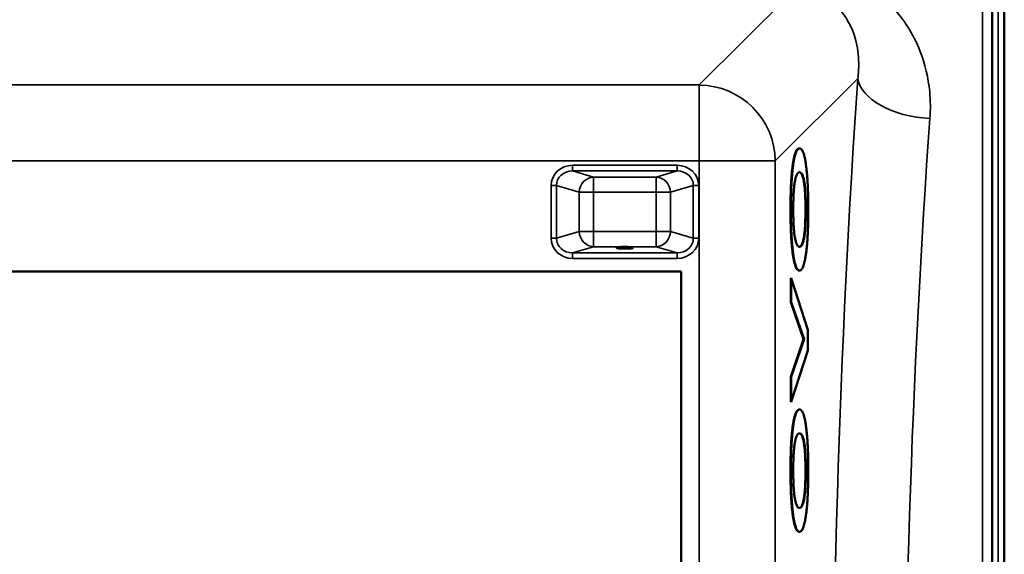
# Model space of a CAD drawing. Units: millimetres. Extents: x 0 to 14850, y 0 to 10500.
# Drawn here: x 10295 to 10811, y 4451 to 4731 of the extents above; entities that cross this region are included whole.
import ezdxf

# ---------------------------------------------------------------- set-up
doc = ezdxf.new("R2010")
doc.units = ezdxf.units.MM
doc.header["$LTSCALE"] = 50
doc.layers.add('Visible (ISO)', color=7, linetype='Continuous', lineweight=50)
doc.layers.add('Visible Narrow (ISO)', color=7, linetype='Continuous', lineweight=35)

msp = doc.modelspace()

# ---------------------------------------------------------------- linework, layer by layer
at = {"layer": 'Visible (ISO)'}
for p, q in [((10810.75, 4871.66), (10810.75, 3627.17)), ((10703.35, 4663.94), (10703.55, 4663.94)), ((9979.59, 4599.42), (10641.59, 4599.42)), ((10641.59, 4599.42), (10641.59, 3899.42)), ((10703.35, 4599.94), (10703.55, 4599.94)), ((10699.04, 4583.36), (10699.04, 4595.93)), ((10699.04, 4595.93), (10699.24, 4595.93)), ((10699.24, 4595.93), (10699.24, 4583.36)), ((10707.87, 4568.92), (10699.24, 4595.93)), ((10705.7, 4563.93), (10699.04, 4583.36)), ((10699.04, 4583.36), (10699.24, 4583.36)), ((10699.24, 4583.36), (10705.9, 4563.93)), ((10707.87, 4558.04), (10707.87, 4568.92)), ((10699.04, 4544.23), (10705.7, 4563.93)), ((10705.9, 4563.93), (10699.24, 4544.23)), ((10705.7, 4563.93), (10705.9, 4563.93)), ((10699.24, 4531.21), (10707.87, 4558.04)), ((10699.04, 4531.21), (10699.04, 4544.23)), ((10699.04, 4544.23), (10699.24, 4544.23)), ((10699.24, 4544.23), (10699.24, 4531.21)), ((10699.04, 4531.21), (10699.24, 4531.21)), ((10703.35, 4527.11), (10703.55, 4527.11)), ((10703.35, 4463.11), (10703.55, 4463.11))]:
    msp.add_line(p, q, dxfattribs=at)
msp.add_ellipse((10612.09, 4611.9), major_axis=(4.4, 0), ratio=0.104528, dxfattribs=at)
for points, degree, knots in [([(10804.44, 4706.22), (10804.43, 4705.91), (10804.43, 4705.68), (10804.42, 4705.44), (10804.41, 4705.43), (10804.41, 4705.62), (10804.4, 4705.83), (10804.4, 4706.43), (10804.4, 4706.84), (10804.4, 4707.71), (10804.4, 4708.23), (10804.4, 4709.34), (10804.41, 4709.91), (10804.41, 4710.96), (10804.42, 4711.5), (10804.43, 4712.46), (10804.43, 4712.87), (10804.44, 4713.49), (10804.45, 4713.73), (10804.46, 4713.98), (10804.46, 4713.99), (10804.47, 4713.81), (10804.47, 4713.6), (10804.47, 4712.99), (10804.47, 4712.59), (10804.47, 4711.71), (10804.47, 4711.18), (10804.47, 4710.07), (10804.47, 4709.49), (10804.46, 4708.43), (10804.46, 4707.89), (10804.45, 4706.94), (10804.44, 4706.52), (10804.44, 4706.22)], 3, [0, 0, 0, 0, 0.159533, 0.159533, 0.319067, 0.319067, 0.478594, 0.478594, 0.63812, 0.63812, 0.797647, 0.797647, 0.957174, 0.957174, 1.116707, 1.116707, 1.276241, 1.276241, 1.436902, 1.436902, 1.597564, 1.597564, 1.758222, 1.758222, 1.918881, 1.918881, 2.079539, 2.079539, 2.240197, 2.240197, 2.400859, 2.400859, 2.56152, 2.56152, 2.56152, 2.56152]), ([(10706.66, 4632.03), (10706.66, 4641.3), (10705.04, 4651.31), (10703.45, 4651.46)], 2, [0, 0, 0, 1, 1.970023, 1.970023, 1.970023]), ([(10703.45, 4612.42), (10705.01, 4612.57), (10706.66, 4622.58), (10706.66, 4632.03)], 2, [0.030295, 0.030295, 0.030295, 1, 2, 2, 2]), ([(10804.44, 4584.71), (10804.43, 4584.48), (10804.43, 4584.34), (10804.42, 4584.3), (10804.41, 4584.39), (10804.41, 4584.76), (10804.4, 4585.06), (10804.4, 4585.82), (10804.4, 4586.29), (10804.4, 4587.25), (10804.4, 4587.81), (10804.4, 4588.94), (10804.41, 4589.51), (10804.41, 4590.51), (10804.42, 4591.01), (10804.43, 4591.84), (10804.43, 4592.18), (10804.44, 4592.64), (10804.45, 4592.79), (10804.46, 4592.84), (10804.46, 4592.75), (10804.47, 4592.38), (10804.47, 4592.09), (10804.47, 4591.32), (10804.47, 4590.85), (10804.47, 4589.88), (10804.47, 4589.32), (10804.47, 4588.18), (10804.47, 4587.61), (10804.46, 4586.6), (10804.46, 4586.1), (10804.45, 4585.27), (10804.44, 4584.93), (10804.44, 4584.71)], 3, [0, 0, 0, 0, 0.159533, 0.159533, 0.319067, 0.319067, 0.478594, 0.478594, 0.63812, 0.63812, 0.797647, 0.797647, 0.957174, 0.957174, 1.116707, 1.116707, 1.276241, 1.276241, 1.436902, 1.436902, 1.597564, 1.597564, 1.758222, 1.758222, 1.918881, 1.918881, 2.079539, 2.079539, 2.240197, 2.240197, 2.400859, 2.400859, 2.56152, 2.56152, 2.56152, 2.56152]), ([(10706.66, 4495.2), (10706.66, 4504.47), (10705.04, 4514.48), (10703.45, 4514.63)], 2, [0, 0, 0, 1, 1.970023, 1.970023, 1.970023]), ([(10703.45, 4475.59), (10705.01, 4475.74), (10706.66, 4485.75), (10706.66, 4495.2)], 2, [0.030295, 0.030295, 0.030295, 1, 2, 2, 2]), ([(10804.44, 4453.01), (10804.43, 4452.87), (10804.43, 4452.83), (10804.42, 4452.98), (10804.41, 4453.18), (10804.41, 4453.71), (10804.4, 4454.09), (10804.4, 4454.98), (10804.4, 4455.5), (10804.4, 4456.53), (10804.4, 4457.11), (10804.4, 4458.23), (10804.41, 4458.77), (10804.41, 4459.69), (10804.42, 4460.13), (10804.43, 4460.83), (10804.43, 4461.08), (10804.44, 4461.36), (10804.45, 4461.41), (10804.46, 4461.26), (10804.46, 4461.07), (10804.47, 4460.54), (10804.47, 4460.16), (10804.47, 4459.26), (10804.47, 4458.74), (10804.47, 4457.7), (10804.47, 4457.12), (10804.47, 4455.99), (10804.47, 4455.45), (10804.46, 4454.52), (10804.46, 4454.08), (10804.45, 4453.39), (10804.44, 4453.14), (10804.44, 4453.01)], 3, [0, 0, 0, 0, 0.159533, 0.159533, 0.319067, 0.319067, 0.478594, 0.478594, 0.63812, 0.63812, 0.797647, 0.797647, 0.957174, 0.957174, 1.116707, 1.116707, 1.276241, 1.276241, 1.436902, 1.436902, 1.597564, 1.597564, 1.758222, 1.758222, 1.918881, 1.918881, 2.079539, 2.079539, 2.240197, 2.240197, 2.400859, 2.400859, 2.56152, 2.56152, 2.56152, 2.56152])]:
    msp.add_open_spline(points, degree=degree, knots=knots, dxfattribs=at)
for points in [[(10698.8, 4632.03), (10698.8, 4646.47), (10701.18, 4663.94), (10703.35, 4663.94)], [(10703.55, 4663.94), (10701.38, 4663.94), (10699, 4646.47), (10699, 4632.03)], [(10708.11, 4632.03), (10708.11, 4646.47), (10705.73, 4663.94), (10703.55, 4663.94)], [(10700.25, 4632.03), (10700.25, 4641.39), (10701.88, 4651.46), (10703.55, 4651.46)], [(10703.55, 4651.46), (10705.21, 4651.46), (10706.86, 4641.3), (10706.86, 4632.03)], [(10703.35, 4599.94), (10701.19, 4599.94), (10698.8, 4617.59), (10698.8, 4632.03)], [(10699, 4632.03), (10699, 4617.59), (10701.39, 4599.94), (10703.55, 4599.94)], [(10703.55, 4612.42), (10701.88, 4612.42), (10700.25, 4622.58), (10700.25, 4632.03)], [(10706.86, 4632.03), (10706.86, 4622.58), (10705.18, 4612.42), (10703.55, 4612.42)], [(10703.55, 4599.94), (10705.66, 4599.94), (10708.11, 4617.05), (10708.11, 4632.03)], [(10698.8, 4495.2), (10698.8, 4509.64), (10701.18, 4527.11), (10703.35, 4527.11)], [(10703.55, 4527.11), (10701.38, 4527.11), (10699, 4509.64), (10699, 4495.2)], [(10708.11, 4495.2), (10708.11, 4509.64), (10705.73, 4527.11), (10703.55, 4527.11)], [(10700.25, 4495.2), (10700.25, 4504.56), (10701.88, 4514.63), (10703.55, 4514.63)], [(10703.55, 4514.63), (10705.21, 4514.63), (10706.86, 4504.47), (10706.86, 4495.2)], [(10703.35, 4463.11), (10701.19, 4463.11), (10698.8, 4480.76), (10698.8, 4495.2)], [(10699, 4495.2), (10699, 4480.76), (10701.39, 4463.11), (10703.55, 4463.11)], [(10703.55, 4475.59), (10701.88, 4475.59), (10700.25, 4485.75), (10700.25, 4495.2)], [(10706.86, 4495.2), (10706.86, 4485.75), (10705.18, 4475.59), (10703.55, 4475.59)], [(10703.55, 4463.11), (10705.66, 4463.11), (10708.11, 4480.22), (10708.11, 4495.2)]]:
    msp.add_open_spline(points, degree=2, dxfattribs=at)
at = {"layer": 'Visible Narrow (ISO)'}
for p, q in [((10807.56, 4871.66), (10807.56, 3627.17)), ((10804.56, 3628.32), (10804.56, 4870.51)), ((10699.94, 4746.05), (10651.07, 4697.17)), ((10799.28, 3761.26), (10799.28, 4737.57)), ((10804.28, 4740.68), (10804.28, 3758.15)), ((10651.07, 4697.17), (9970.11, 4697.17)), ((10651.07, 4657.39), (10651.07, 4697.17)), ((10690.85, 4657.39), (10734.03, 4700.57)), ((9970.11, 4657.39), (10651.07, 4657.39)), ((10584.71, 4655.11), (10584.71, 4652.13)), ((10639.46, 4655.11), (10584.71, 4655.11)), ((10639.46, 4652.13), (10639.46, 4655.11)), ((10651.07, 4657.39), (10651.07, 3841.44)), ((10690.85, 3841.44), (10690.85, 4657.39)), ((10584.71, 4652.13), (10639.46, 4652.13)), ((10595.69, 4648.96), (10584.71, 4652.13)), ((10639.46, 4652.13), (10628.48, 4648.96)), ((10628.48, 4648.96), (10595.69, 4648.96)), ((10595.69, 4648.96), (10595.69, 4641)), ((10628.48, 4641), (10628.48, 4648.96)), ((10573.42, 4644.45), (10573.42, 4616.97)), ((10576.24, 4616.97), (10576.24, 4644.45)), ((10576.24, 4644.45), (10588.17, 4641)), ((10588.17, 4641), (10588.17, 4620.41)), ((10595.69, 4641), (10628.48, 4641)), ((10595.69, 4620.41), (10595.69, 4641)), ((10628.48, 4641), (10628.48, 4620.41)), ((10636, 4641), (10647.92, 4644.45)), ((10636, 4620.41), (10636, 4641)), ((10647.92, 4644.45), (10647.92, 4616.97)), ((10650.74, 4616.97), (10650.74, 4644.45)), ((10698.8, 4632.03), (10699, 4632.03)), ((10706.66, 4632.03), (10706.86, 4632.03)), ((10588.17, 4620.41), (10576.24, 4616.97)), ((10628.48, 4620.41), (10595.69, 4620.41)), ((10595.69, 4620.41), (10595.69, 4612.45)), ((10628.48, 4612.45), (10628.48, 4620.41)), ((10647.92, 4616.97), (10636, 4620.41)), ((10584.71, 4609.28), (10595.69, 4612.45)), ((10639.46, 4609.28), (10584.71, 4609.28)), ((10584.71, 4606.3), (10584.71, 4609.28)), ((10595.69, 4612.45), (10628.48, 4612.45)), ((10628.48, 4612.45), (10639.46, 4609.28)), ((10639.46, 4609.28), (10639.46, 4606.3)), ((10584.71, 4606.3), (10639.46, 4606.3)), ((10698.8, 4495.2), (10699, 4495.2)), ((10706.66, 4495.2), (10706.86, 4495.2))]:
    msp.add_line(p, q, dxfattribs=at)
for centre, major_axis, ratio, start_param, end_param in [((10651.07, 4657.39), (28.28, -28.28), 0.989133, 0.790861, 2.350731), ((10805.74, 4249.42), (0, -818), 0.105104, 4.128185, 5.296593), ((10771.82, 4700.57), (-37.91, 2.63), 0.550611, 0.125549, 1.609042), ((10843.54, 4249.42), (0, 780), 0.110225, 0.986592, 2.155001), ((10585.13, 4644.05), (-11.3, 3.26), 0.935143, 5.011899, 6.546937), ((10639.04, 4644.05), (11.3, 3.26), 0.935143, 6.019434, 7.554472), ((10651.07, 4657.39), (40, 0), 0.00001, 4.712389, 6.179358), ((10585.13, 4644.05), (-8.61, 2.49), 0.893108, 5.011899, 6.546937), ((10639.04, 4644.05), (8.61, 2.49), 0.893108, 6.019434, 7.554472), ((10595.69, 4641), (2.22, 7.69), 0.935143, 0.29951, 1.834548), ((10628.48, 4641), (-2.22, 7.69), 0.935143, 4.448637, 5.983675), ((10573.42, 4644.45), (3, 0), 0.00001, 0.340803, 1.570796), ((10595.69, 4641), (-8, 0), 0.00001, 0.339058, 1.565802), ((10628.48, 4641), (8, 0), 0.00001, 4.712389, 5.934916), ((10650.74, 4644.45), (-3, 0), 0.00001, 4.712389, 5.934119), ((10595.69, 4620.41), (2.22, -7.69), 0.935143, 4.448638, 5.983676), ((10595.69, 4620.41), (-8, 0), 0.00001, 0.354431, 1.570796), ((10628.48, 4620.41), (8, 0), 0.00001, 4.712389, 5.934119), ((10628.48, 4620.41), (-2.22, -7.69), 0.935143, 0.29951, 1.834547), ((10573.42, 4616.97), (3, 0), 0.00001, 0.340803, 1.570796), ((10585.13, 4617.36), (-11.3, -3.26), 0.935143, 6.019434, 7.554472), ((10585.13, 4617.36), (-8.61, -2.49), 0.893108, 6.019434, 7.554472), ((10639.04, 4617.36), (8.61, -2.49), 0.893108, 5.011899, 6.546937), ((10639.04, 4617.36), (11.3, -3.26), 0.935143, 5.011899, 6.546937), ((10650.74, 4616.97), (-3, 0), 0.00001, 4.712389, 5.934119)]:
    msp.add_ellipse(centre, major_axis=major_axis, ratio=ratio, start_param=start_param, end_param=end_param, dxfattribs=at)
for points, knots in [([(10700.97, 4747.07), (10709.6, 4747.16), (10717.58, 4743.63), (10727.91, 4733.53), (10731.04, 4727.53), (10733.91, 4717.09), (10734.47, 4712.92), (10734.56, 4705.97), (10734.39, 4703.27), (10734.03, 4700.57)], [-14.089934, -14.089934, -14.089934, -14.089934, -9.088008, -9.088008, -4.579229, -4.579229, -1.761242, -1.761242, 0, 0, 0, 0]), ([(10771.82, 4679.61), (10772.16, 4684.28), (10772.11, 4688.95), (10770.97, 4700.94), (10769.29, 4708.14), (10763.22, 4723.51), (10758.35, 4731.51), (10751.69, 4738.51)], [0, 0, 0, 0, 1.761242, 1.761242, 4.579229, 4.579229, 8.026719, 8.026719, 8.026719, 8.026719])]:
    msp.add_open_spline(points, degree=3, knots=knots, dxfattribs=at)

doc.saveas('drawing.dxf')
